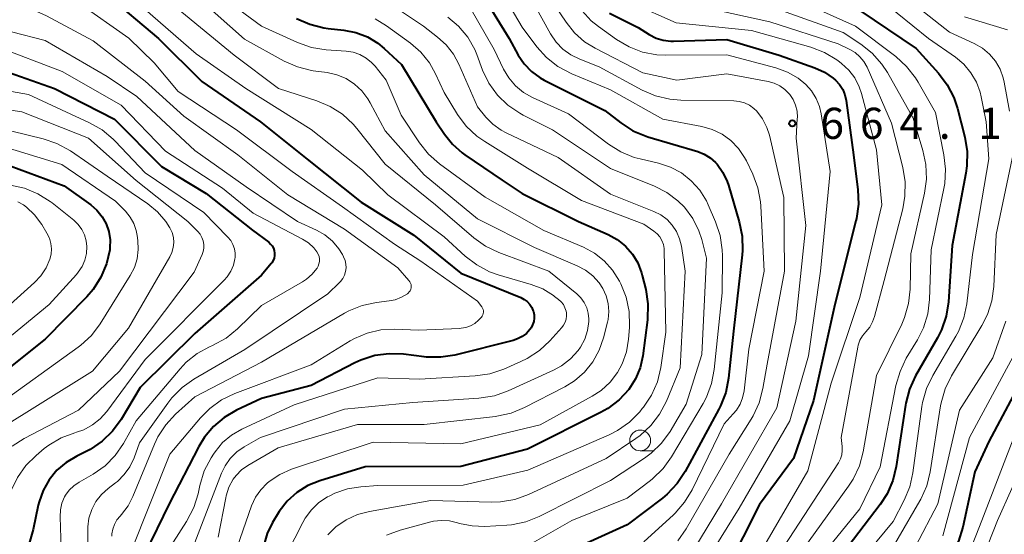
# Model space of a CAD drawing. Units: metres. Extents: x -68000 to -66000, y 18000 to 19500.
# Drawn here: x -67602 to -67484, y 18497 to 18559 of the extents above; entities that cross this region are included whole.
import ezdxf

# ---------------------------------------------------------------- set-up
doc = ezdxf.new("R2010")
doc.units = ezdxf.units.M
for name, color, linetype, lineweight in [('633100_広葉樹林', 7, 'Continuous', 13), ('710100_等高線(計曲線)', 7, 'Continuous', 40), ('710200_等高線(主曲線)', 7, 'Continuous', 13), ('731200_図化機測定による標高点', 7, 'Continuous', 40)]:
    doc.layers.add(name, color=color, linetype=linetype, lineweight=lineweight)
doc.styles.add('Style-WORKING', font='MS Gothic.ttf')

msp = doc.modelspace()

# ---------------------------------------------------------------- linework, layer by layer
at = {"layer": '633100_広葉樹林', "linetype": 'Continuous', "lineweight": 13}
msp.add_line((-67527.43, 18507.39), (-67525.76, 18507.39), dxfattribs=at)
msp.add_circle((-67527.43, 18508.64), 1.25, dxfattribs=at)
at = {"layer": '710100_等高線(計曲線)', "linetype": 'Continuous', "lineweight": 40, "flags": 128}
for points, elevation in [([(-67603.61, 18566.68), (-67598.79, 18565.83), (-67597.11, 18565.37), (-67595.43, 18564.58), (-67591.66, 18562.34), (-67585.37, 18557), (-67580.16, 18551.84), (-67573.12, 18547), (-67567.51, 18542.49)], 690), ([(-67546.46, 18562.39), (-67543.19, 18557), (-67542.09, 18555.01), (-67541.38, 18553.95), (-67540.5, 18553.03), (-67539.47, 18552.28), (-67538.97, 18552), (-67531.67, 18548.33), (-67529.77, 18546.86)], 670), ([(-67531.1, 18560.04), (-67527.68, 18558.32), (-67526.34, 18557.49), (-67525.52, 18557.07), (-67524.65, 18556.81), (-67523.74, 18556.7), (-67523.42, 18556.7), (-67517, 18556.88), (-67510.72, 18555), (-67506.4, 18553.48), (-67505.25, 18552.96), (-67504.21, 18552.25), (-67503.92, 18552), (-67503.44, 18551.48), (-67503.06, 18550.88), (-67502.79, 18550.23), (-67502.63, 18549.54), (-67501.77, 18543), (-67501.24, 18538.81), (-67501.17, 18537.06), (-67501.41, 18535.34), (-67501.47, 18535.09), (-67504.02, 18525), (-67506.56, 18513.44), (-67509, 18506.48), (-67513.07, 18500.93), (-67517, 18493.15)], 660), ([(-67501, 18560.4), (-67494.21, 18555.79), (-67491.54, 18552.84), (-67490.49, 18551.45), (-67489.69, 18549.9), (-67489.27, 18548.6), (-67488.39, 18545.15), (-67488.11, 18543.43), (-67488.13, 18541.69), (-67488.25, 18540.82), (-67489.91, 18532.09), (-67490.35, 18525.32), (-67490.61, 18523.6), (-67491.17, 18521.95), (-67491.66, 18520.98), (-67494.29, 18516.41), (-67495.02, 18514.83), (-67495.47, 18513.14), (-67495.51, 18512.91), (-67496.62, 18505.52), (-67497.03, 18503.82), (-67497.72, 18502.23)], 650), ([(-67568.77, 18559.43), (-67567.18, 18558.72), (-67565.49, 18558.3), (-67564.98, 18558.23), (-67563.09, 18558.02), (-67561.64, 18557.74), (-67560.25, 18557.2), (-67558.98, 18556.43), (-67558.21, 18555.79), (-67556.13, 18553.87), (-67551.96, 18547), (-67550.98, 18545.5), (-67550.02, 18544.28), (-67548.86, 18543.24), (-67548.51, 18543), (-67544.03, 18539.97), (-67541.64, 18538.36), (-67534.86, 18535), (-67531.3, 18533.43), (-67530.19, 18532.82)], 680), ([(-67606.11, 18553.89), (-67597.89, 18551), (-67590.69, 18547.31), (-67585, 18541.62), (-67579.65, 18538.35), (-67574.07, 18533.93), (-67572.12, 18532.49), (-67571.89, 18532.28), (-67571.7, 18532.05), (-67571.55, 18531.78), (-67571.45, 18531.49), (-67571.41, 18531.19), (-67571.41, 18530.88), (-67571.47, 18530.58), (-67571.58, 18530.3), (-67571.74, 18530.03), (-67571.81, 18529.95), (-67573, 18528.52), (-67581, 18521.5), (-67587.6, 18515), (-67589.88, 18511.17), (-67590.9, 18509.76), (-67592.14, 18508.54), (-67593.59, 18507.56), (-67594.15, 18507.27), (-67595.21, 18506.76), (-67596.48, 18506.01), (-67597.6, 18505.06), (-67598.53, 18503.92), (-67599.26, 18502.64), (-67599.75, 18501.25), (-67599.84, 18500.84), (-67600.44, 18497.92), (-67600.94, 18496.25)], 700), ([(-67529.77, 18546.86), (-67528.3, 18545.92), (-67526.7, 18545.25), (-67526.49, 18545.18), (-67520.51, 18543.41), (-67519.72, 18543.1), (-67519, 18542.66), (-67518.36, 18542.1), (-67518.17, 18541.89), (-67517.48, 18540.9), (-67516.96, 18539.81), (-67516.82, 18539.37), (-67515.51, 18534.94), (-67515.17, 18533.23), (-67515.13, 18531.49), (-67515.17, 18530.99), (-67516.21, 18521.79), (-67516.8, 18516.13), (-67517.12, 18514.42), (-67517.75, 18512.79), (-67517.95, 18512.39), (-67522.01, 18504.9), (-67522.97, 18503.45), (-67524.17, 18502.18), (-67524.76, 18501.7), (-67529, 18498.48), (-67539.16, 18493.89)], 670), ([(-67567.51, 18542.49), (-67561, 18537.3), (-67554.67, 18533.33), (-67549, 18528.76), (-67541.78, 18525.83), (-67541.38, 18525.62), (-67541.02, 18525.35), (-67540.71, 18525.02), (-67540.47, 18524.64), (-67540.29, 18524.22), (-67540.28, 18524.18), (-67540.19, 18523.77), (-67540.18, 18523.36), (-67540.24, 18522.94), (-67540.37, 18522.55), (-67540.56, 18522.18), (-67540.67, 18522.02), (-67540.69, 18522), (-67541.12, 18521.53), (-67541.63, 18521.15), (-67542.19, 18520.86), (-67542.69, 18520.69), (-67549.71, 18518.92), (-67551.43, 18518.65), (-67553.17, 18518.67), (-67553.41, 18518.7), (-67555.9, 18519.02), (-67557.64, 18519.08), (-67559.37, 18518.85), (-67561.03, 18518.32), (-67561.77, 18517.97), (-67567, 18515.25), (-67573, 18513.68), (-67576, 18512.27), (-67577.47, 18511.42), (-67578.77, 18510.32), (-67579.86, 18509.02), (-67580.52, 18507.92), (-67584.11, 18501), (-67587.01, 18495)], 690), ([(-67603.21, 18541.67), (-67596.71, 18539.29), (-67593.53, 18536.98), (-67592.79, 18536.34), (-67592.17, 18535.57), (-67591.69, 18534.71), (-67591.37, 18533.77), (-67591.21, 18532.8), (-67591.23, 18531.81), (-67591.25, 18531.65), (-67591.25, 18531.6), (-67591.63, 18529.9), (-67592.3, 18528.29), (-67593.24, 18526.82), (-67594.01, 18525.93), (-67599, 18520.82), (-67609.63, 18512.37)], 710), ([(-67530.19, 18532.82), (-67529.21, 18532.03), (-67528.37, 18531.08), (-67527.72, 18530), (-67527.26, 18528.82), (-67527.17, 18528.49), (-67526.76, 18526.8), (-67526.5, 18525.07), (-67526.56, 18523.17), (-67527.12, 18518.83), (-67527.44, 18517.4), (-67527.99, 18516.05), (-67528.79, 18514.79), (-67529.95, 18513.53), (-67531.31, 18512.49), (-67532.2, 18511.99), (-67541, 18507.61), (-67549, 18505.51), (-67560.52, 18505.48), (-67565.96, 18503.8), (-67567.41, 18503.21), (-67568.74, 18502.37), (-67569.89, 18501.32), (-67570.85, 18500.09), (-67570.97, 18499.9), (-67571.66, 18498.77), (-67572.31, 18497.46), (-67572.72, 18496.06)], 680), ([(-67479.89, 18519), (-67485.5, 18508.5), (-67487.15, 18504.85), (-67488.61, 18498.19), (-67489.13, 18496.52), (-67489.99, 18494.88), (-67496.42, 18485), (-67504.28, 18473.72), (-67510.08, 18464.87), (-67511.16, 18463.5), (-67512.46, 18462.33), (-67513.2, 18461.83)], 640), ([(-67497.72, 18502.23), (-67498.56, 18500.94), (-67506.14, 18491)], 650)]:
    msp.add_lwpolyline(points, dxfattribs=dict(at, elevation=elevation))
at = {"layer": '710200_等高線(主曲線)', "linetype": 'Continuous', "lineweight": 13, "flags": 128}
for points, elevation in [([(-67527, 18580.74), (-67523, 18578.13), (-67520.11, 18574.86), (-67518.84, 18573.67), (-67517.39, 18572.71), (-67516.8, 18572.41), (-67511, 18569.75), (-67504.08, 18565.92), (-67496.78, 18563), (-67490.22, 18557.78), (-67487.23, 18556.39), (-67486.26, 18555.84), (-67485.41, 18555.12), (-67484.69, 18554.27), (-67484.14, 18553.31), (-67483.75, 18552.27), (-67483.64, 18551.75), (-67483, 18548.28)], 646), ([(-67606.3, 18576.42), (-67598.54, 18577), (-67596.77, 18576.84), (-67595.6, 18576.63), (-67594.48, 18576.22), (-67593.53, 18575.68), (-67590.44, 18573.56), (-67585, 18568.86), (-67579.03, 18562.97), (-67573, 18558.48), (-67568.64, 18556.51), (-67566.99, 18555.94), (-67565.21, 18555.65), (-67562.79, 18555.48), (-67561.95, 18555.35), (-67561.15, 18555.07), (-67560.41, 18554.66)], 682), ([(-67603.89, 18564.11), (-67595, 18561.32), (-67588.96, 18557.04), (-67585.91, 18554.09), (-67583, 18550.65), (-67575.98, 18546.02), (-67569.3, 18541), (-67563.26, 18536.74), (-67557, 18532.27), (-67553.8, 18530.2), (-67547, 18525.4), (-67546.48, 18524.72), (-67546.39, 18524.58), (-67546.32, 18524.42), (-67546.29, 18524.25), (-67546.28, 18524.08), (-67546.3, 18523.92), (-67546.35, 18523.75), (-67546.43, 18523.6)], 692), ([(-67544.1, 18562.62), (-67541.63, 18558.37), (-67539.86, 18556.01), (-67538.7, 18554.71), (-67537.33, 18553.63), (-67535.65, 18552.75), (-67531, 18550.84), (-67524.69, 18547.31), (-67520.03, 18546.42), (-67518.76, 18546.06), (-67517.58, 18545.49), (-67516.51, 18544.72), (-67515.6, 18543.78), (-67514.86, 18542.69), (-67514.65, 18542.28), (-67513.88, 18540.69), (-67513.26, 18539.06), (-67512.94, 18537.35), (-67512.9, 18536.83), (-67512.53, 18529), (-67514.36, 18519.64), (-67514.93, 18514.61), (-67515.1, 18513.78), (-67515.41, 18513), (-67515.85, 18512.28), (-67516.23, 18511.83), (-67517.34, 18510.66), (-67521.19, 18502.72), (-67522.09, 18501.22), (-67523.23, 18499.91), (-67523.44, 18499.71), (-67527, 18496.45)], 668), ([(-67603.42, 18560.91), (-67601.69, 18560.74), (-67600.01, 18560.26), (-67598.86, 18559.74), (-67593.25, 18556.75), (-67587, 18551.86), (-67582.35, 18547.65), (-67575.85, 18543), (-67569.8, 18538.2), (-67563, 18534.06), (-67556.6, 18529.4), (-67555.25, 18527.9), (-67555.14, 18527.75), (-67555.05, 18527.58), (-67555, 18527.4)], 694), ([(-67580.34, 18561.66), (-67575.05, 18556.95), (-67570.25, 18554.29), (-67568.66, 18553.59), (-67566.97, 18553.17), (-67566.76, 18553.14), (-67565.09, 18552.91), (-67563.91, 18552.65), (-67562.8, 18552.18), (-67561.79, 18551.53), (-67560.91, 18550.72), (-67560.18, 18549.76), (-67559.91, 18549.29), (-67558.11, 18545.89), (-67553.4, 18540.6), (-67547, 18535.33), (-67540.14, 18531.86), (-67535.01, 18529.67), (-67534.02, 18529.14), (-67533.13, 18528.44), (-67532.37, 18527.6), (-67531.92, 18526.91), (-67531.52, 18526.04), (-67531.28, 18525.11), (-67531.2, 18524.16), (-67531.29, 18523.21), (-67531.36, 18522.87), (-67531.83, 18521), (-67532.35, 18519.5), (-67533.12, 18518.11), (-67534.12, 18516.87), (-67535.32, 18515.83), (-67536.49, 18515.1), (-67541.35, 18512.59), (-67542.96, 18511.92), (-67544.67, 18511.55), (-67544.84, 18511.53), (-67553.43, 18510.57), (-67561.44, 18510.56), (-67571, 18507.77), (-67574.64, 18505.63), (-67575.4, 18505.09), (-67576.04, 18504.43), (-67576.38, 18503.97), (-67576.9, 18503.02), (-67577.23, 18502), (-67577.29, 18501.73), (-67578.19, 18497)], 684), ([(-67558.06, 18561.53), (-67553.51, 18558.49), (-67551.81, 18557.19), (-67550.75, 18556.24), (-67549.87, 18555.11), (-67549.24, 18553.94), (-67547, 18548.78), (-67546, 18547.56), (-67545.15, 18546.69), (-67544.16, 18545.97), (-67543.57, 18545.66), (-67537.3, 18542.7), (-67531, 18538.27), (-67525.78, 18536.2), (-67524.95, 18535.78), (-67524.2, 18535.23), (-67523.57, 18534.55), (-67523.05, 18533.78), (-67522.68, 18532.92), (-67522.47, 18532.04), (-67522.01, 18529), (-67522.62, 18517.38), (-67524.28, 18513.36), (-67525.09, 18511.81), (-67526.15, 18510.43), (-67527.43, 18509.25), (-67527.95, 18508.87), (-67531.51, 18506.49), (-67540.86, 18502.13), (-67542.5, 18501.54), (-67544.22, 18501.24), (-67545.36, 18501.2), (-67552.6, 18501.4), (-67560, 18500.11), (-67561.45, 18499.72), (-67562.81, 18499.09), (-67564.04, 18498.23), (-67565, 18497.29)], 676), ([(-67540.09, 18561), (-67538.2, 18557.56), (-67537.54, 18556.58), (-67536.72, 18555.73), (-67535.76, 18555.03), (-67534.69, 18554.51), (-67532.38, 18553.62), (-67527.17, 18550.8), (-67525.57, 18550.11), (-67523.87, 18549.7), (-67522.53, 18549.59), (-67516.18, 18549.51), (-67515.52, 18549.45), (-67514.88, 18549.27), (-67514.28, 18548.98), (-67513.74, 18548.59), (-67513.39, 18548.25), (-67512.71, 18547.33), (-67512.19, 18546.31), (-67511.89, 18545.37), (-67510.14, 18537.86), (-67510.07, 18529), (-67512.16, 18517.84), (-67512.66, 18514.88), (-67513.11, 18513.19), (-67513.83, 18511.61), (-67514.07, 18511.22), (-67516.74, 18507), (-67521.88, 18498.01), (-67522.88, 18496.58)], 666), ([(-67537.68, 18561), (-67536.34, 18558.97), (-67535.33, 18557.7), (-67534.12, 18556.63), (-67532.84, 18555.83), (-67527.11, 18552.89), (-67523, 18552), (-67517, 18552.77), (-67512.05, 18551.85), (-67511.32, 18551.65), (-67510.64, 18551.32), (-67510.02, 18550.88), (-67509.49, 18550.35), (-67509.44, 18550.28), (-67509.03, 18549.66), (-67508.74, 18548.98), (-67508.56, 18548.26), (-67508.52, 18547.52), (-67508.53, 18547.38), (-67508.68, 18545), (-67507.5, 18534.5), (-67508.71, 18523), (-67511, 18512.57), (-67517.64, 18501), (-67521.88, 18494.01)], 664), ([(-67528.35, 18561.24), (-67523.11, 18558.89), (-67514.03, 18557.97), (-67506.89, 18555.95), (-67505.26, 18555.34), (-67503.76, 18554.45), (-67503.45, 18554.21), (-67503.2, 18554.02), (-67502.33, 18553.21), (-67501.61, 18552.26), (-67501.07, 18551.21), (-67500.8, 18550.4), (-67499, 18543.6), (-67498.37, 18537), (-67501, 18525.83), (-67504.45, 18515.55), (-67507.26, 18505)], 658), ([(-67520.98, 18561.02), (-67511.83, 18559), (-67503.62, 18556.38), (-67502.2, 18555.69), (-67501.56, 18555.31)], 656), ([(-67508.41, 18561.59), (-67501.51, 18558.49), (-67496.67, 18554.83), (-67495.37, 18553.66), (-67494.3, 18552.29), (-67493.98, 18551.75), (-67491.91, 18548.09), (-67490.88, 18543.03), (-67490.68, 18541.3), (-67490.78, 18539.56), (-67490.88, 18538.97), (-67492.43, 18531.57), (-67492.62, 18525.61), (-67492.83, 18523.88), (-67493.34, 18522.21), (-67494.06, 18520.76), (-67495.41, 18518.53), (-67496.17, 18516.96), (-67496.66, 18515.25), (-67498.55, 18505.45), (-67501, 18500.41), (-67509, 18490.59)], 652), ([(-67498.41, 18561.59), (-67492.73, 18557), (-67489.49, 18554.75), (-67488.48, 18553.91), (-67487.63, 18552.9), (-67486.97, 18551.77), (-67486.52, 18550.54), (-67486.4, 18550), (-67485.81, 18547), (-67485.47, 18542.53), (-67487.46, 18531), (-67488.15, 18525.1), (-67488.5, 18523.39), (-67489.15, 18521.77), (-67489.47, 18521.18), (-67492.24, 18516.47), (-67492.99, 18514.9), (-67493.46, 18513.22), (-67493.54, 18512.73), (-67494.61, 18504.75), (-67494.99, 18503.05), (-67495.66, 18501.44), (-67497, 18498.89), (-67503.51, 18491)], 648), ([(-67587, 18560.5), (-67580.84, 18555.16), (-67574.89, 18551), (-67567, 18546.07), (-67560.82, 18541.18), (-67557.8, 18538.2), (-67551, 18533.16), (-67548.47, 18530.83), (-67547.09, 18529.76), (-67545.54, 18528.95), (-67544.52, 18528.59), (-67540.54, 18527.42), (-67539.14, 18526.87), (-67537.85, 18526.08), (-67537.72, 18525.98), (-67537.25, 18525.61), (-67536.93, 18525.33), (-67536.67, 18524.99), (-67536.48, 18524.61), (-67536.35, 18524.21), (-67536.31, 18524), (-67536.3, 18523.62), (-67536.35, 18523.24), (-67536.46, 18522.87), (-67536.64, 18522.53), (-67536.85, 18522.25), (-67538.29, 18520.64), (-67539.56, 18519.45), (-67541.01, 18518.49), (-67541.77, 18518.13), (-67543.85, 18517.22), (-67545.51, 18516.67), (-67547.27, 18516.41), (-67553.97, 18516.03), (-67559, 18516.18), (-67569.05, 18512.95), (-67575.35, 18510)], 688), ([(-67583.24, 18560.76), (-67576.28, 18555), (-67570.94, 18551), (-67566.31, 18549.52), (-67564.71, 18548.84), (-67563.24, 18547.9), (-67561.96, 18546.72), (-67561.52, 18546.2), (-67558.11, 18541.89), (-67552.06, 18537), (-67547.45, 18533.04), (-67546.04, 18532.03), (-67544.45, 18531.27), (-67538.41, 18529), (-67535.05, 18526.27), (-67534.55, 18525.79), (-67534.15, 18525.23), (-67533.85, 18524.61), (-67533.67, 18523.95), (-67533.6, 18523.27), (-67533.6, 18523), (-67533.6, 18522.94), (-67533.76, 18521.86), (-67534.09, 18520.83), (-67534.61, 18519.87), (-67534.89, 18519.46), (-67535.82, 18518.46), (-67536.9, 18517.63), (-67537.84, 18517.12), (-67543.33, 18514.62), (-67544.97, 18514.03), (-67546.83, 18513.74), (-67554.78, 18513.22), (-67563, 18512.39), (-67573.12, 18509), (-67575.06, 18507.89), (-67575.96, 18507.26), (-67576.74, 18506.49), (-67577.37, 18505.6), (-67577.8, 18504.69), (-67581, 18496.38)], 686), ([(-67547.94, 18560.78), (-67545, 18555.68), (-67543.87, 18553.34), (-67543.24, 18552.27), (-67542.42, 18551.32), (-67541.46, 18550.53), (-67540.39, 18549.92), (-67536.05, 18547.95), (-67531.24, 18544.3), (-67529.77, 18543.37), (-67528.15, 18542.71), (-67527.45, 18542.52), (-67525.24, 18542), (-67523.8, 18541.54), (-67522.47, 18540.83), (-67521.28, 18539.9), (-67520.27, 18538.77), (-67519.47, 18537.49), (-67519.24, 18537.01), (-67518.35, 18534.95), (-67517.8, 18533.3), (-67517.55, 18531.58), (-67517.53, 18530.87), (-67517.58, 18526.42), (-67518.51, 18517.19), (-67518.84, 18515.48), (-67519.45, 18513.85), (-67519.86, 18513.1), (-67523.67, 18506.67), (-67524.68, 18505.26), (-67525.93, 18504.04), (-67526.2, 18503.82), (-67529, 18501.69), (-67535.66, 18499), (-67541, 18495.98)], 672), ([(-67534.42, 18560.34), (-67533.32, 18559.15), (-67532.45, 18558.44), (-67530.27, 18556.88), (-67528.77, 18555.99), (-67527.13, 18555.38), (-67525.42, 18555.06), (-67524.4, 18555.02), (-67517, 18555.05), (-67511.12, 18553.48), (-67509.72, 18552.98), (-67508.43, 18552.24), (-67507.51, 18551.49), (-67506.8, 18550.7), (-67506.24, 18549.8), (-67505.84, 18548.82), (-67505.64, 18547.94), (-67504.59, 18541), (-67505.73, 18529), (-67507.19, 18518.81), (-67509.44, 18511), (-67515.51, 18500.49), (-67521.08, 18491.53)], 662), ([(-67511, 18560.57), (-67503, 18557.74), (-67500.87, 18556.33), (-67499.51, 18555.24), (-67498.35, 18553.94), (-67497.69, 18552.91), (-67494.59, 18547.41), (-67493.41, 18543.53), (-67493.05, 18541.83), (-67492.99, 18540.09), (-67493.22, 18538.42), (-67494.88, 18531.12), (-67494.96, 18526.84), (-67495.14, 18525.11), (-67495.62, 18523.43), (-67495.97, 18522.64), (-67499, 18516.44), (-67500.6, 18507.27), (-67501.05, 18505.58), (-67501.79, 18504), (-67502.35, 18503.13), (-67509.67, 18493)], 654), ([(-67607.14, 18558.86), (-67599, 18556.78), (-67591.57, 18552.43), (-67587.98, 18550.02), (-67581, 18543.54), (-67574.82, 18539.18), (-67568.65, 18535), (-67566.38, 18533.95), (-67565.36, 18533.37), (-67564.46, 18532.62), (-67563.7, 18531.72), (-67563.26, 18531), (-67563.11, 18530.73), (-67562.94, 18530.31), (-67562.84, 18529.87), (-67562.81, 18529.41), (-67562.87, 18528.96), (-67563, 18528.53), (-67563.21, 18528.13), (-67563.48, 18527.76), (-67563.6, 18527.64), (-67565, 18526.28)], 696), ([(-67559.32, 18559.38), (-67557.93, 18558.54), (-67555.08, 18556.46), (-67553.82, 18555.36), (-67552.78, 18554.07), (-67552.04, 18552.76), (-67551, 18550.52), (-67549.39, 18547.88), (-67548.35, 18546.47), (-67547.09, 18545.27), (-67546.13, 18544.6), (-67541, 18541.4), (-67534.49, 18537.51), (-67527, 18534.69), (-67525.78, 18533.84), (-67525.39, 18533.52), (-67525.07, 18533.14), (-67524.81, 18532.7), (-67524.63, 18532.22), (-67524.54, 18531.73), (-67524.53, 18531.52)], 678), ([(-67550.57, 18559.59), (-67549.27, 18558.48), (-67548.18, 18557.16), (-67547.33, 18555.67), (-67547.08, 18555.07), (-67546.38, 18553.2), (-67545.62, 18551.63), (-67544.6, 18550.21), (-67543.36, 18549), (-67541.92, 18548.01), (-67541.52, 18547.8), (-67537.98, 18546.02), (-67531, 18541.37), (-67525.71, 18539.24), (-67524.22, 18538.49), (-67522.89, 18537.49), (-67522.1, 18536.7), (-67521.11, 18535.37), (-67520.38, 18533.88), (-67520.03, 18532.81), (-67519.44, 18530.56), (-67520.01, 18519), (-67521.89, 18513), (-67523.83, 18509.74), (-67524.85, 18508.33), (-67526.1, 18507.11), (-67526.91, 18506.52), (-67531, 18503.81), (-67539.57, 18499.51), (-67541.19, 18498.86), (-67542.9, 18498.51), (-67543.49, 18498.46), (-67546.1, 18498.31), (-67547.64, 18498.36), (-67549.16, 18498.67), (-67549.39, 18498.75), (-67550.35, 18498.97), (-67551.33, 18499.03), (-67552.31, 18498.92), (-67552.63, 18498.84), (-67556.3, 18497.85), (-67557.94, 18497.26)], 674), ([(-67488.4, 18559.6), (-67483.24, 18558.05)], 644), ([(-67605, 18556.07), (-67596.96, 18553.04), (-67589.87, 18549), (-67584.55, 18543.45), (-67577.69, 18539), (-67574, 18536), (-67568.06, 18532.88), (-67567.34, 18532.42), (-67566.71, 18531.84), (-67566.32, 18531.34), (-67566.17, 18531.08), (-67566.06, 18530.79), (-67566.01, 18530.49), (-67566.01, 18530.19), (-67566.07, 18529.89), (-67566.17, 18529.6), (-67566.3, 18529.37), (-67566.32, 18529.35), (-67566.89, 18528.64), (-67567.58, 18528.04), (-67568.06, 18527.72), (-67573, 18524.89), (-67575.89, 18522.08), (-67577.24, 18520.97), (-67578.87, 18520.07), (-67579.26, 18519.9), (-67580.74, 18519.1), (-67582.06, 18518.05), (-67582.78, 18517.28), (-67588.08, 18511), (-67589.6, 18508.28), (-67590.59, 18506.84), (-67591.8, 18505.59), (-67593.22, 18504.57), (-67593.5, 18504.41), (-67594.93, 18503.62), (-67595.56, 18503.2), (-67596.11, 18502.68), (-67596.55, 18502.07)], 698), ([(-67501.56, 18555.31), (-67500.99, 18554.82), (-67500.52, 18554.24), (-67500.14, 18553.55), (-67497.19, 18546.81), (-67495.84, 18541.49), (-67495.56, 18539.77), (-67495.58, 18538.03), (-67495.85, 18536.51), (-67498.09, 18527.91), (-67499.22, 18523.57), (-67499.46, 18522.9), (-67499.81, 18522.29), (-67500.28, 18521.72), (-67500.68, 18521.24), (-67500.99, 18520.71), (-67501.2, 18520.13), (-67501.26, 18519.85), (-67503.26, 18509), (-67503.13, 18507.93), (-67503.11, 18507.42), (-67503.18, 18506.91), (-67503.34, 18506.42), (-67503.58, 18505.96), (-67510.69, 18495)], 656), ([(-67560.41, 18554.66), (-67559.75, 18554.13), (-67559.33, 18553.67), (-67557.99, 18552.01), (-67556.2, 18547.8), (-67553.99, 18544.46), (-67552.9, 18543.1), (-67551.56, 18541.92), (-67546.08, 18537.92), (-67539, 18533.9), (-67534.26, 18531.89), (-67532.93, 18531.19), (-67531.75, 18530.27), (-67530.74, 18529.15), (-67529.92, 18527.83), (-67529.75, 18527.5), (-67529.11, 18525.88), (-67528.75, 18524.17), (-67528.7, 18522.43), (-67528.72, 18522.22), (-67528.83, 18520.82), (-67529.08, 18519.31), (-67529.59, 18517.88), (-67530.16, 18516.83), (-67531.04, 18515.67), (-67532.12, 18514.67), (-67533.21, 18513.96), (-67539.48, 18510.52), (-67549, 18508.24), (-67559.56, 18508.44), (-67569.37, 18505.17), (-67570.78, 18504.56), (-67572.06, 18503.71), (-67572.31, 18503.51), (-67573.08, 18502.71), (-67573.71, 18501.8), (-67574.18, 18500.76), (-67578.28, 18489)], 682), ([(-67610.11, 18551.89), (-67601, 18550.26), (-67593.68, 18546.87), (-67592.17, 18546.01), (-67590.83, 18544.89), (-67590.61, 18544.67), (-67587, 18540.84), (-67579.92, 18536.08), (-67577.04, 18533.12), (-67576.69, 18532.7), (-67576.43, 18532.23), (-67576.25, 18531.72), (-67576.16, 18531.18), (-67576.17, 18530.64), (-67576.18, 18530.51), (-67576.36, 18529.74), (-67576.68, 18529), (-67577.11, 18528.33), (-67577.48, 18527.92), (-67587, 18518.37), (-67591.61, 18512.14), (-67592.4, 18511.25)], 702), ([(-67611, 18549.61), (-67601.8, 18548.2), (-67593.81, 18545), (-67588.06, 18539.94), (-67581.85, 18535), (-67580.64, 18533.78), (-67580.37, 18533.45), (-67580.15, 18533.07), (-67580, 18532.66), (-67579.93, 18532.23), (-67579.93, 18531.8), (-67580.01, 18531.37), (-67580.14, 18531), (-67581.09, 18528.91), (-67590.07, 18517), (-67595, 18512.27), (-67601.52, 18508.89), (-67602.99, 18507.96)], 704), ([(-67607, 18546.83), (-67599.26, 18544.95), (-67597.61, 18544.39), (-67595.98, 18543.48), (-67591.55, 18540.45), (-67586.67, 18537.12), (-67585.49, 18536.15), (-67584.49, 18535), (-67584, 18534.23), (-67583.74, 18533.67)], 706), ([(-67605.56, 18544.44), (-67597, 18541.86), (-67590.55, 18537.45), (-67589.36, 18536.22), (-67588.79, 18535.53), (-67588.35, 18534.74), (-67588.05, 18533.89), (-67587.94, 18533.31), (-67587.86, 18532.72), (-67587.81, 18531.61), (-67587.95, 18530.51), (-67588.28, 18529.45), (-67588.77, 18528.5), (-67592.4, 18522.68), (-67593.45, 18521.29), (-67594.73, 18520.1), (-67595.06, 18519.85), (-67605, 18512.72)], 708), ([(-67482.53, 18543.35), (-67484.59, 18533.41), (-67484.88, 18527.18), (-67485.11, 18525.45), (-67485.64, 18523.79), (-67486.32, 18522.46), (-67489.98, 18516.42), (-67490.75, 18514.86), (-67491.23, 18513.19), (-67491.3, 18512.79), (-67492.54, 18504.86), (-67492.96, 18503.17), (-67493.67, 18501.57), (-67493.78, 18501.37), (-67499, 18492.4)], 646), ([(-67599.88, 18538.33), (-67598.4, 18537.41), (-67598.16, 18537.22), (-67595.58, 18535.14), (-67595.05, 18534.63), (-67594.62, 18534.04), (-67594.29, 18533.38), (-67594.09, 18532.67), (-67594.01, 18531.99), (-67594.06, 18531.16), (-67594.25, 18530.34), (-67594.58, 18529.58), (-67595.03, 18528.88), (-67595.26, 18528.62), (-67598.55, 18525), (-67609, 18516.4)], 712), ([(-67603.2, 18539.35), (-67601.5, 18538.99), (-67599.88, 18538.33)], 712), ([(-67602.31, 18537.34), (-67601.62, 18536.98), (-67601.27, 18536.73), (-67600.29, 18535.81), (-67599.42, 18534.63), (-67598.8, 18533.58), (-67598.51, 18532.99), (-67598.33, 18532.35), (-67598.26, 18531.7), (-67598.31, 18531.04), (-67598.45, 18530.45), (-67598.91, 18529.4), (-67599.53, 18528.45), (-67600.29, 18527.64), (-67609.91, 18519)], 714), ([(-67583.74, 18533.67), (-67583.59, 18533.08), (-67583.54, 18532.47), (-67583.6, 18531.87), (-67583.76, 18531.28), (-67584.01, 18530.73), (-67589, 18522.17), (-67593.32, 18517), (-67605, 18509.72), (-67607.2, 18508.16), (-67608.14, 18507.36), (-67608.92, 18506.42), (-67609.53, 18505.35), (-67609.95, 18504.19), (-67610, 18503.98), (-67610.58, 18501.46), (-67611.11, 18499.8), (-67611.93, 18498.26), (-67612.06, 18498.06), (-67614.12, 18495.05)], 706), ([(-67524.53, 18531.52), (-67524.33, 18521.67), (-67524.96, 18517.41), (-67525.36, 18515.71), (-67526.06, 18514.11), (-67527.02, 18512.66), (-67527.17, 18512.47), (-67527.49, 18512.09), (-67528.72, 18510.85), (-67530.14, 18509.85), (-67531.16, 18509.34), (-67540.95, 18505.05), (-67548.72, 18503.28), (-67559, 18503.21), (-67561.03, 18503.07), (-67562.63, 18502.82), (-67564.16, 18502.3), (-67564.85, 18501.96), (-67565.03, 18501.86), (-67566.08, 18501.16), (-67566.99, 18500.3), (-67567.73, 18499.29), (-67568.01, 18498.79), (-67569.92, 18495)], 678), ([(-67555, 18527.4), (-67554.97, 18527.21), (-67554.98, 18527.02), (-67555.03, 18526.84), (-67555.1, 18526.66), (-67555.21, 18526.51), (-67555.34, 18526.37), (-67555.43, 18526.29), (-67556.14, 18525.87), (-67556.91, 18525.58), (-67557.62, 18525.44), (-67559.15, 18525.25), (-67560.86, 18524.89), (-67562.47, 18524.24), (-67563.01, 18523.95), (-67573, 18518.07), (-67581, 18513.91), (-67583.32, 18511.81), (-67584.5, 18510.53), (-67585.45, 18509.07), (-67585.86, 18508.19), (-67588.46, 18501.88), (-67589.04, 18500.76), (-67589.81, 18499.75), (-67590, 18499.55), (-67590.39, 18499.08), (-67590.68, 18498.55), (-67590.89, 18497.98), (-67590.99, 18497.39), (-67591, 18497.11)], 694), ([(-67565, 18526.28), (-67575, 18519.57), (-67581.11, 18516.03), (-67582.54, 18515.02), (-67583.77, 18513.79), (-67584.26, 18513.15), (-67587.65, 18508.35), (-67588.32, 18506.54), (-67588.82, 18505.48), (-67589.5, 18504.54), (-67590.32, 18503.72), (-67590.54, 18503.55), (-67591.45, 18502.86), (-67592.25, 18502.14), (-67592.91, 18501.28), (-67593.41, 18500.33), (-67593.74, 18499.31), (-67593.88, 18498.24), (-67593.89, 18497.93), (-67593.89, 18495.86)], 696), ([(-67546.43, 18523.6), (-67546.53, 18523.47), (-67546.56, 18523.44), (-67546.89, 18523.11), (-67547.34, 18522.73), (-67547.85, 18522.44), (-67548.4, 18522.24), (-67548.98, 18522.14), (-67549.14, 18522.13), (-67554.08, 18521.92), (-67556.97, 18522.03), (-67558.64, 18521.95), (-67560.27, 18521.57), (-67561.8, 18520.92), (-67562.33, 18520.62), (-67567, 18517.75), (-67576.21, 18514.28), (-67577.78, 18513.52), (-67579.2, 18512.5), (-67580.32, 18511.37), (-67584.01, 18507), (-67588.66, 18495.34)], 692), ([(-67483.42, 18523), (-67485, 18518.6), (-67489, 18512.3), (-67491.62, 18501), (-67497, 18490.74), (-67503, 18484.27), (-67509.61, 18473), (-67513.95, 18468.24), (-67515.23, 18467.06), (-67516.7, 18466.12), (-67518.31, 18465.45), (-67518.83, 18465.3), (-67527, 18463.19), (-67531.77, 18461.54), (-67532.48, 18461.23), (-67533.12, 18460.79), (-67533.68, 18460.26), (-67534.13, 18459.63), (-67534.17, 18459.56), (-67534.84, 18458.6), (-67535.68, 18457.76), (-67536.4, 18457.23), (-67539.06, 18455.55)], 644), ([(-67481.7, 18520.3), (-67487.82, 18509), (-67491, 18497.16)], 642), ([(-67592.4, 18511.25), (-67593.33, 18510.51), (-67594.38, 18509.94), (-67595.24, 18509.63), (-67595.46, 18509.57), (-67597.09, 18508.96), (-67598.59, 18508.07), (-67599.12, 18507.66), (-67600.1, 18506.85), (-67601.34, 18505.62), (-67602.35, 18504.2), (-67603.1, 18502.63), (-67603.23, 18502.25), (-67605, 18496.83)], 702), ([(-67575.35, 18510), (-67576.58, 18509.29), (-67577.67, 18508.38), (-67578.58, 18507.29), (-67578.77, 18507), (-67579.06, 18506.54), (-67579.87, 18504.99), (-67580.42, 18503.21), (-67580.62, 18502.24), (-67581.13, 18500.57), (-67582, 18498.88), (-67584.49, 18495)], 688), ([(-67482.17, 18509.83), (-67486.34, 18499)], 638), ([(-67481, 18506.72), (-67484.43, 18499), (-67489, 18487.43)], 636), ([(-67507.26, 18505), (-67513.14, 18494.86)], 658), ([(-67596.55, 18502.07), (-67596.67, 18501.86), (-67596.99, 18501.1), (-67597.18, 18500.29), (-67597.22, 18499.44), (-67597.07, 18495.62)], 698), ([(-67486.34, 18499), (-67489, 18492.15)], 638)]:
    msp.add_lwpolyline(points, dxfattribs=dict(at, elevation=elevation))
at = {"layer": '731200_図化機測定による標高点', "linetype": 'Continuous', "lineweight": 40}
msp.add_circle((-67509.13, 18546.8, 664.06), 0.375, dxfattribs=at)

# ---------------------------------------------------------------- texts
at = {"layer": '731200_図化機測定による標高点', "linetype": 'Continuous', "lineweight": 40, "style": 'Style-WORKING'}
for s, p in [('6', (-67505.75, 18544.93, -10)), ('6', (-67501, 18544.93, -10)), ('4', (-67496.25, 18544.93, -10)), ('1', (-67486.75, 18544.93, -10)), ('.', (-67491.5, 18544.93, -10))]:
    msp.add_text(s, height=3.75, dxfattribs=at).set_placement(p)

doc.saveas('drawing.dxf')
